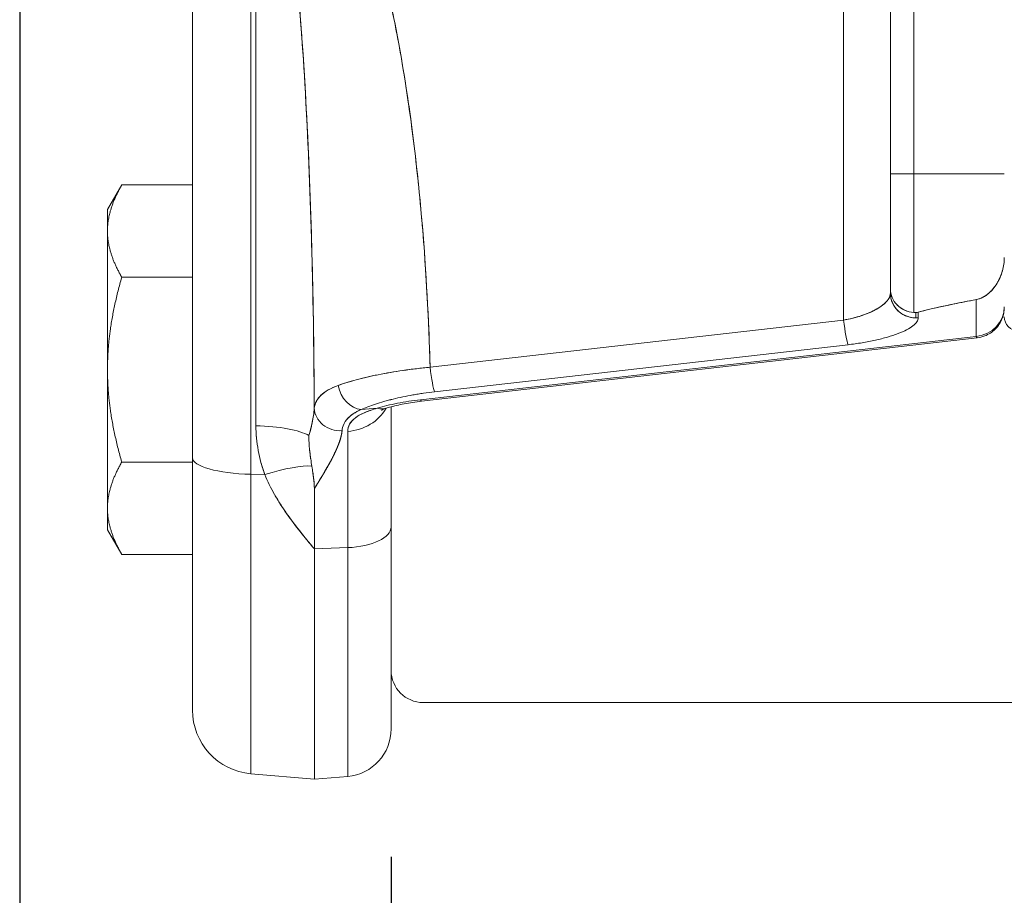
# Model space of a CAD drawing. Units: inches. Extents: x 8.8 to 74.8, y 0.1 to 41.3.
# Drawn here: x 28 to 30, y 8.9 to 10.6 of the extents above; entities that cross this region are included whole.
import ezdxf

# ---------------------------------------------------------------- set-up
doc = ezdxf.new("R2010")
doc.units = ezdxf.units.IN
doc.header["$MEASUREMENT"] = 0
doc.layers.add('Visible (ANSI)', color=7, linetype='Continuous', lineweight=50)
doc.styles.get("Standard").update_dxf_attribs({"font": 'arial.ttf'})
doc.dimstyles.new('AM_ANSI$0', dxfattribs={"dimtxt": 1, "dimasz": 1, "dimexe": 1.5, "dimexo": 0.15, "dimgap": 0.06, "dimtad": 0, "dimtih": 1, "dimtoh": 1, "dimdec": 4, "dimzin": 7, "dimdsep": 46, "dimlunit": 5, "dimtxsty": 'Standard', "dimcen": 0.2, "dimclrd": 256, "dimclre": 256, "dimclrt": 256, "dimadec": 0, "dimazin": 2, "dimtp": 0.1, "dimtm": 0.1, "dimtfac": 0.71, "dimtdec": 4, "dimtofl": 0, "dimtmove": 0, "dimatfit": 1, "dimfxl": 1, "dimtolj": 1, "dimtzin": 7, "dimlwd": -1, "dimlwe": -1, "dimarcsym": 1})

# ---------------------------------------------------------------- blocks, each defined once
blk = doc.blocks.new('*D13')
at = {"linetype": 'ByBlock', "transparency": 16777216}
for p, q in [((28.7612, 8.9379), (28.7612, 7.6061)), ((31.1912, 8.9379), (31.1912, 7.6061)), ((29.0612, 7.9061), (30.8912, 7.9061))]:
    blk.add_line(p, q, dxfattribs=at)
at = {"transparency": 16777216}
for points in [[(29.0612, 7.9561), (29.0612, 7.8561), (28.7612, 7.9061)], [(30.8912, 7.9561), (30.8912, 7.8561), (31.1912, 7.9061)]]:
    blk.add_solid(points, dxfattribs=at)
at = {"layer": 'DEFPOINTS', "color": 0, "transparency": 16777216}
for p in [(28.7612, 9.1879), (31.1912, 9.1879), (31.1912, 7.9061)]:
    blk.add_point(p, dxfattribs=at)
blk = doc.blocks.new('*D14')
at = {"linetype": 'ByBlock', "transparency": 16777216}
for p, q in [((32.7453, 11.7088), (32.7453, 6.5645)), ((28.0358, 10.845), (28.0358, 6.5645)), ((28.3358, 6.8645), (29.3392, 6.8645)), ((32.4453, 6.8645), (30.9951, 6.8645))]:
    blk.add_line(p, q, dxfattribs=at)
at = {"transparency": 16777216}
for points in [[(28.3358, 6.9145), (28.3358, 6.8145), (28.0358, 6.8645)], [(32.4453, 6.9145), (32.4453, 6.8145), (32.7453, 6.8645)]]:
    blk.add_solid(points, dxfattribs=at)
at = {"layer": 'DEFPOINTS', "color": 0, "transparency": 16777216}
for p in [(32.7453, 11.9588), (28.0358, 11.095), (32.7453, 6.8645)]:
    blk.add_point(p, dxfattribs=at)
at = {"transparency": 16777216, "insert": (30.1672, 6.8645), "char_height": 0.3, "attachment_point": 5}
blk.add_mtext('\\A1;4 3/4"', dxfattribs=at)

msp = doc.modelspace()

# ---------------------------------------------------------------- linework, layer by layer
at = {"layer": 'Visible (ANSI)', "lineweight": 13}
for p, q in [((28.37326, 9.71753), (28.37326, 10.87592)), ((28.37326, 10.87592), (28.37326, 9.71753)), ((28.48737, 10.84369), (28.48737, 9.6853)), ((28.48737, 9.6853), (28.48737, 10.84369)), ((28.49713, 9.78001), (28.49713, 10.8431)), ((28.49713, 9.78001), (28.49713, 10.8431)), ((29.64495, 9.98646), (29.64495, 10.74169)), ((29.64495, 9.98646), (29.64495, 10.74169)), ((29.73624, 10.2723), (29.73624, 10.67778)), ((29.73624, 10.67778), (29.73624, 10.2723)), ((29.78188, 10.67778), (29.78188, 10.2723)), ((29.78188, 10.2723), (29.78188, 10.67778)), ((29.73624, 10.0476), (29.73624, 10.2723)), ((29.78188, 10.2723), (29.73624, 10.2723)), ((29.73624, 10.2723), (29.78188, 10.2723)), ((29.73624, 10.2723), (29.73624, 10.0476)), ((29.78188, 10.2723), (29.95874, 10.2723)), ((29.78188, 10.2723), (29.95874, 10.2723)), ((29.78188, 10.0011), (29.78188, 10.2723)), ((28.20726, 10.20205), (28.23517, 10.2504)), ((28.37326, 10.2504), (28.23517, 10.2504)), ((28.20726, 10.20205), (28.20726, 10.16019)), ((28.20726, 10.16019), (28.20726, 9.88955)), ((28.60644, 10.11555), (28.60644, 10.11555)), ((28.37326, 10.06998), (28.23517, 10.06998)), ((29.73624, 10.0476), (29.73624, 10.0389)), ((29.73624, 10.0389), (29.73624, 10.0476)), ((29.90397, 10.02641), (29.90397, 9.95464)), ((29.90397, 10.02641), (29.90397, 9.95464)), ((28.83305, 10.00513), (28.83304, 10.00513)), ((29.78624, 9.99061), (29.78624, 10.00113)), ((29.78624, 10.00113), (29.78624, 9.99061)), ((29.7906, 9.99079), (29.7906, 10.00192)), ((29.7906, 9.99079), (29.7906, 10.00192)), ((28.83731, 9.89438), (29.64495, 9.98646)), ((29.64495, 9.98646), (28.83731, 9.89438)), ((29.90397, 9.95464), (28.81829, 9.83086)), ((29.90397, 9.95464), (28.81829, 9.83086)), ((29.90554, 9.95163), (28.82072, 9.82795)), ((28.82072, 9.82795), (29.90554, 9.95163)), ((29.90663, 9.95496), (29.90663, 9.95496)), ((28.84603, 9.84626), (29.65367, 9.93835)), ((28.84603, 9.84626), (29.65367, 9.93835)), ((28.83645, 9.92242), (28.83645, 9.92242)), ((28.83645, 9.92242), (28.83645, 9.92242)), ((28.20726, 9.88955), (28.20726, 9.61892)), ((28.73418, 9.81416), (28.7027, 9.8115)), ((28.7027, 9.8115), (28.73418, 9.81416)), ((28.75043, 9.8187), (28.75043, 9.8187)), ((28.76124, 9.58258), (28.76124, 9.81701)), ((28.67634, 9.76897), (28.67634, 9.54205)), ((28.67634, 9.76897), (28.67634, 9.54205)), ((28.37326, 9.71753), (28.37326, 9.22492)), ((28.37326, 9.22492), (28.37326, 9.71753)), ((28.37326, 9.70913), (28.23517, 9.70913)), ((28.50674, 9.70913), (28.50674, 9.70913)), ((28.51432, 9.68469), (28.48737, 9.6853)), ((28.48737, 9.10039), (28.48737, 9.6853)), ((28.48737, 9.6853), (28.51432, 9.68469)), ((28.48737, 9.6853), (28.48737, 9.10039)), ((28.52326, 9.66498), (28.52326, 9.66497)), ((28.52326, 9.66496), (28.52326, 9.66497)), ((28.61124, 9.53955), (28.61124, 9.65729)), ((28.61124, 9.65729), (28.61124, 9.53955)), ((28.20726, 9.61892), (28.20726, 9.57705)), ((28.20726, 9.57705), (28.23517, 9.52871)), ((28.76124, 9.58258), (28.76124, 9.1879)), ((28.67634, 9.54205), (28.61124, 9.53955)), ((28.67634, 9.54205), (28.61124, 9.53955)), ((28.61124, 9.53955), (28.61124, 9.08955)), ((28.61124, 9.08955), (28.61124, 9.53955)), ((28.67634, 9.54205), (28.67634, 9.09525)), ((28.67634, 9.09525), (28.67634, 9.54205)), ((28.37326, 9.52871), (28.23517, 9.52871)), ((28.82374, 9.23955), (31.19124, 9.23955)), ((28.48737, 9.10039), (28.61124, 9.08955)), ((28.67634, 9.09525), (28.61124, 9.08955))]:
    msp.add_line(p, q, dxfattribs=at)
for centre, radius, start, end in [((28.82374, 10.47705), 0.0625, 137.94039, 137.94677), ((28.55326, 9.63355), 0.03, 141.2911, 141.313), ((28.82374, 9.30205), 0.0625, 180, 270), ((28.49826, 9.22492), 0.125, 180, 265), ((28.66824, 9.1879), 0.093, 275, 0)]:
    msp.add_arc(centre, radius, start, end, dxfattribs=at)
for centre, major_axis, ratio, start_param, end_param in [((28.48624, 9.61808), (0.0111, 1.38959), 0.0895991, 4.8546848, 5.7842445), ((29.63624, 10.02532), (0.0998, 0.0161), 0.3933009, 4.7362727, 6.2198027), ((29.78624, 10.0389), (-0.05, 0), 0.9659258, 0, 1.5707963), ((29.78624, 10.0389), (-0.05, 0), 0.9659258, 0, 1.6580628), ((29.78986, 10.07546), (0.00888, 0.07427), 0.5701377, 3.1627685, 3.2644494), ((29.89714, 11.45102), (0.11519, 1.44992), 0.1295857, 3.1412723, 3.164309), ((29.86314, 10.52003), (0.08279, 0.51873), 0.2078044, 3.1951038, 3.2334932), ((29.79687, 10.06014), (0.01984, 0.05798), 0.581891, 3.3982286, 3.5123359), ((29.89874, 10.01238), (0.06, 0), 0.9659258, 4.7996554, 6.2831853), ((29.89874, 10.01238), (0.06, 0), 0.9659258, 4.7996554, 6.2831853), ((29.64931, 9.98646), (0.00566, -0.04968), 0.0865989, 4.7025155, 6.021399), ((29.64931, 9.98646), (0.00566, -0.04968), 0.0865989, 4.7025155, 6.021399), ((29.78624, 10.0389), (0.05, 0), 0.9659258, 4.712389, 4.7996554), ((29.98874, 9.99298), (-0.03, 0), 0.9659258, 0, 1.4835299), ((29.98874, 9.99298), (-0.03, 0), 0.9659258, 0, 1.4835299), ((29.90013, 10.02311), (-0.0054, 0.07148), 0.0633252, 2.8454754, 3.1442031), ((29.89873, 10.04444), (0.00679, -0.09281), 0.0557803, 6.0236348, 6.2854239), ((28.84167, 9.89438), (0.00566, -0.04968), 0.0865989, 4.7025155, 6.021399), ((28.84167, 9.89438), (0.00566, -0.04968), 0.0865989, 4.7025155, 6.021399), ((28.69834, 9.85961), (-0.02095, 0.0454), 0.782454, 1.2417384, 2.7146906), ((28.69834, 9.85961), (0.02095, -0.0454), 0.782454, 4.3833311, 5.8562833), ((28.81019, 9.92035), (0.01054, -0.0924), 0.0865989, 6.021399, 6.2831853), ((28.81019, 9.92035), (0.01054, -0.0924), 0.0865989, 6.021399, 6.2831853), ((28.66099, 9.81485), (-0.04981, 0.00431), 0.888642, 0.1125587, 1.7348538), ((28.66099, 9.81485), (-0.04981, 0.00431), 0.888642, 0.1125587, 1.734854), ((28.66824, 9.85107), (0.093, 0), 0.8862309, 4.7996554, 5.8180815), ((28.66824, 9.85107), (-0.093, 0), 0.8862309, 1.6580628, 2.6764889), ((28.72608, 9.90365), (0.02728, -0.08891), 0.6108757, 5.951475, 6.2831624), ((28.72608, 9.90365), (0.02728, -0.08891), 0.6108757, 5.951475, 6.2831624), ((28.72608, 9.90365), (0.02727, -0.08891), 0.6108536, 0.2747513, 0.2747637), ((28.72608, 9.90365), (0.02728, -0.08891), 0.610875, 0.2746773, 0.2746897), ((28.48624, 9.74778), (-0.125, 0), 0.258819, 3.5570518, 4.6251225), ((28.48624, 9.74778), (0.125, 0), 0.258819, 0.4154591, 1.4835299), ((28.49826, 9.71753), (-0.125, 0), 0.258819, 0, 1.4835299), ((28.49826, 9.71753), (-0.125, 0), 0.258819, 0, 1.4835299), ((28.50343, 9.65246), (-0.11778, -0.04188), 0.2168303, 3.5778529, 4.5430756), ((28.50343, 9.65246), (0.11778, 0.04188), 0.2168303, 0.4362603, 1.4014829), ((28.66824, 9.58258), (0.093, 0), 0.4375, 4.7996554, 6.2831853), ((28.66824, 9.58258), (0.093, 0), 0.4375, 4.7996554, 6.2831853)]:
    msp.add_ellipse(centre, major_axis=major_axis, ratio=ratio, start_param=start_param, end_param=end_param, dxfattribs=at)
for points, knots in [([(28.55556, 10.83779), (28.5634, 10.78762), (28.57085, 10.72558), (28.57742, 10.65423), (28.58399, 10.58288), (28.58979, 10.5023), (28.59455, 10.41511), (28.59932, 10.32793), (28.60316, 10.23316), (28.60587, 10.13664), (28.60857, 10.04013), (28.61047, 9.93627), (28.61106, 9.81416)], [0, 0, 0, 0, 0.25, 0.25, 0.25, 0.5, 0.5, 0.5, 0.75, 0.75, 0.75, 1, 1, 1, 1]), ([(28.69772, 10.82869), (28.70742, 10.80207), (28.71672, 10.77354), (28.72562, 10.74309), (28.73451, 10.71265), (28.74296, 10.68044), (28.75095, 10.64646), (28.76699, 10.57834), (28.78099, 10.50419), (28.79297, 10.42399), (28.80496, 10.34379), (28.81468, 10.25912), (28.82214, 10.16998), (28.8296, 10.08084), (28.83466, 9.98897), (28.83731, 9.89438)], [0, 0, 0, 0, 0.125, 0.125, 0.125, 0.25, 0.25, 0.25, 0.5, 0.5, 0.5, 0.75, 0.75, 0.75, 1, 1, 1, 1]), ([(28.83731, 9.89438), (28.83636, 9.92835), (28.83509, 9.96198), (28.83065, 10.05594), (28.82676, 10.11515), (28.81716, 10.2291), (28.81146, 10.28384), (28.79854, 10.38793), (28.79132, 10.43728), (28.77568, 10.53001), (28.76726, 10.5734), (28.74955, 10.65399), (28.74026, 10.6912), (28.72112, 10.7595), (28.71127, 10.7906), (28.70009, 10.82213), (28.69891, 10.82543), (28.69772, 10.82869)], [-0.43608616, -0.43608616, -0.43608616, -0.43608616, -0.41279405, -0.41279405, -0.37005783, -0.37005783, -0.3273216, -0.3273216, -0.28458538, -0.28458538, -0.24184916, -0.24184916, -0.19911294, -0.19911294, -0.15637672, -0.15637672, -0.15131283, -0.15131283, -0.15131283, -0.15131283]), ([(29.78188, 10.0011), (29.78188, 10.00411), (29.78188, 10.0073), (29.78188, 10.0144), (29.78188, 10.01831), (29.78188, 10.03057), (29.78188, 10.03943), (29.78188, 10.05851), (29.78188, 10.06872), (29.78188, 10.08513), (29.78188, 10.09073), (29.78188, 10.10213), (29.78188, 10.10795), (29.78188, 10.12571), (29.78188, 10.13799), (29.78188, 10.1571), (29.78188, 10.16359), (29.78188, 10.17681), (29.78188, 10.18346), (29.78188, 10.20353), (29.78188, 10.21705), (29.78188, 10.24441), (29.78188, 10.25826), (29.78188, 10.2723)], [-0.007015504, -0.007015504, -0.007015504, -0.007015504, -0.0066165139, -0.0066165139, -0.006175413, -0.006175413, -0.0052932111, -0.0052932111, -0.0044110093, -0.0044110093, -0.0039699084, -0.0039699084, -0.0035288074, -0.0035288074, -0.0026466056, -0.0026466056, -0.0022055046, -0.0022055046, -0.0017644037, -0.0017644037, -0.0008822019, -0.0008822019, 0, 0, 0, 0]), ([(29.95874, 10.10862), (29.95874, 10.10007), (29.95755, 10.09148), (29.95517, 10.08295), (29.95506, 10.08255), (29.95494, 10.08215), (29.95483, 10.08174), (29.9536, 10.07756), (29.95211, 10.07347), (29.95035, 10.06949), (29.94863, 10.06558), (29.94667, 10.06184), (29.94449, 10.05826), (29.94226, 10.05459), (29.93983, 10.05118), (29.93723, 10.04802), (29.9344, 10.04459), (29.93145, 10.04156), (29.92836, 10.03889), (29.92482, 10.03582), (29.92122, 10.03333), (29.91756, 10.03134), (29.91301, 10.02887), (29.90848, 10.02725), (29.90397, 10.02641)], [0, 0, 0, 0, 0.2387272, 0.2387272, 0.2387272, 0.25, 0.25, 0.25, 0.375, 0.375, 0.375, 0.5, 0.5, 0.5, 0.625, 0.625, 0.625, 0.75, 0.75, 0.75, 0.875, 0.875, 0.875, 1, 1, 1, 1]), ([(29.95874, 10.10862), (29.95874, 10.10047), (29.95755, 10.09135), (29.95506, 10.08254), (29.95381, 10.07813), (29.95233, 10.07403), (29.9506, 10.07004), (29.94973, 10.06805), (29.94884, 10.06612), (29.94751, 10.06359), (29.94619, 10.06107), (29.94512, 10.05926), (29.94402, 10.05749), (29.94182, 10.05395), (29.93936, 10.05056), (29.93675, 10.04745), (29.93415, 10.04434), (29.93118, 10.04129), (29.92792, 10.03851), (29.92466, 10.03573), (29.92104, 10.03319), (29.91698, 10.03103), (29.91293, 10.02888), (29.90836, 10.02723), (29.90397, 10.02641)], [0, 0, 0, 0, 0.25, 0.25, 0.25, 0.375, 0.375, 0.375, 0.4375, 0.4375, 0.4375, 0.5, 0.5, 0.5, 0.625, 0.625, 0.625, 0.75, 0.75, 0.75, 0.875, 0.875, 0.875, 1, 1, 1, 1]), ([(29.73624, 10.0389), (29.73624, 10.03674), (29.73568, 10.0342), (29.73494, 10.03227), (29.7342, 10.03034), (29.73301, 10.02773), (29.72991, 10.02397), (29.7268, 10.02021), (29.72374, 10.01761), (29.72064, 10.01523), (29.71754, 10.01284), (29.71379, 10.01036), (29.70946, 10.00789), (29.70079, 10.00295), (29.6906, 9.99865), (29.67973, 9.99503), (29.66887, 9.99142), (29.65675, 9.98848), (29.64495, 9.98646)], [0, 0, 0, 0, 0.125, 0.125, 0.125, 0.25, 0.25, 0.25, 0.375, 0.375, 0.375, 0.5, 0.5, 0.5, 0.75, 0.75, 0.75, 1, 1, 1, 1]), ([(29.90397, 10.02641), (29.88843, 10.02349), (29.87395, 10.02066), (29.86055, 10.01792), (29.83257, 10.01221), (29.80925, 10.00687), (29.7906, 10.00192)], [0, 0, 0, 0, 0.3238775, 0.3238775, 0.3238775, 1, 1, 1, 1]), ([(29.78188, 10.0011), (29.77012, 10.00206), (29.75817, 10.00727), (29.74967, 10.01578), (29.74955, 10.0159), (29.74944, 10.01602), (29.74932, 10.01614)], [0, 0, 0, 0, 0.00094086161, 0.00094086161, 0.00094086161, 0.00095402208, 0.00095402208, 0.00095402208, 0.00095402208]), ([(29.74932, 10.01614), (29.75361, 10.01174), (29.75874, 10.00823), (29.76407, 10.00577), (29.76967, 10.00318), (29.77583, 10.00159), (29.78188, 10.0011)], [0.00093815932, 0.00093815932, 0.00093815932, 0.00093815932, 0.00141425838, 0.00141425838, 0.00141425838, 0.00189035744, 0.00189035744, 0.00189035744, 0.00189035744]), ([(29.95874, 10.01124), (29.95874, 10.01124), (29.95874, 10.01124), (29.95874, 10.01123), (29.95874, 10.01123), (29.95874, 10.01122), (29.95874, 10.01121), (29.95874, 10.01119), (29.95874, 10.01117), (29.95874, 10.01113), (29.95874, 10.0111), (29.95874, 10.01101), (29.95874, 10.01095), (29.95874, 10.01077), (29.95874, 10.01065), (29.95873, 10.0103), (29.95873, 10.01006), (29.95871, 10.00934), (29.95869, 10.00887), (29.95863, 10.00744), (29.95856, 10.00649), (29.95829, 10.00367), (29.95802, 10.0018), (29.95698, 9.99636), (29.95596, 9.99283), (29.95313, 9.98558), (29.95122, 9.98188), (29.94671, 9.97498), (29.94409, 9.97175), (29.93826, 9.96591), (29.93503, 9.96329), (29.92813, 9.95878), (29.92442, 9.95687), (29.91577, 9.95348), (29.91067, 9.95222), (29.90554, 9.95163)], [0, 0, 0, 0, 0.00001526, 0.00001526, 0.00004362, 0.00004362, 0.00010034, 0.00010034, 0.00021379, 0.00021379, 0.00044068, 0.00044068, 0.00089445, 0.00089445, 0.00180197, 0.00180197, 0.00361677, 0.00361677, 0.0072445, 0.0072445, 0.01448494, 0.01448494, 0.02884742, 0.02884742, 0.05667485, 0.05667485, 0.08808551, 0.08808551, 0.11949618, 0.11949618, 0.15090684, 0.15090684, 0.1823175, 0.1823175, 0.22169599, 0.22169599, 0.22169599, 0.22169599]), ([(29.65367, 9.93835), (29.66293, 9.93941), (29.67204, 9.94068), (29.681, 9.94216), (29.68995, 9.94364), (29.6986, 9.94531), (29.70694, 9.94717), (29.71528, 9.94902), (29.72317, 9.95104), (29.73061, 9.95321), (29.73805, 9.95538), (29.74491, 9.95766), (29.75119, 9.96007), (29.75747, 9.96247), (29.76307, 9.96496), (29.76798, 9.96752), (29.77289, 9.97008), (29.77703, 9.97267), (29.7804, 9.9753), (29.78377, 9.97793), (29.78631, 9.98054), (29.78802, 9.98315), (29.78974, 9.98575), (29.7906, 9.9883), (29.7906, 9.99079)], [0, 0, 0, 0, 0.125, 0.125, 0.125, 0.25, 0.25, 0.25, 0.375, 0.375, 0.375, 0.5, 0.5, 0.5, 0.625, 0.625, 0.625, 0.75, 0.75, 0.75, 0.875, 0.875, 0.875, 1, 1, 1, 1]), ([(29.65367, 9.93835), (29.66291, 9.9394), (29.67207, 9.94068), (29.681, 9.94216), (29.68993, 9.94364), (29.69862, 9.94532), (29.70694, 9.94717), (29.71526, 9.94902), (29.72319, 9.95104), (29.73061, 9.95321), (29.73802, 9.95537), (29.74492, 9.95767), (29.75119, 9.96007), (29.75745, 9.96247), (29.76308, 9.96497), (29.76798, 9.96752), (29.77287, 9.97007), (29.77704, 9.97268), (29.7804, 9.9753), (29.78376, 9.97792), (29.78632, 9.98055), (29.78802, 9.98315), (29.78973, 9.98574), (29.7906, 9.98831), (29.7906, 9.99079)], [0, 0, 0, 0, 0.125, 0.125, 0.125, 0.25, 0.25, 0.25, 0.375, 0.375, 0.375, 0.5, 0.5, 0.5, 0.625, 0.625, 0.625, 0.75, 0.75, 0.75, 0.875, 0.875, 0.875, 1, 1, 1, 1]), ([(28.65795, 9.85877), (28.66912, 9.86291), (28.6812, 9.8666), (28.69311, 9.8698), (28.7069, 9.87351), (28.72146, 9.87683), (28.73605, 9.87974), (28.75186, 9.88289), (28.76824, 9.88566), (28.78458, 9.88803), (28.802, 9.89055), (28.81978, 9.89268), (28.83731, 9.89438)], [0, 0, 0, 0, 0.25, 0.25, 0.25, 0.5, 0.5, 0.5, 0.75, 0.75, 0.75, 1, 1, 1, 1]), ([(28.83731, 9.89438), (28.82828, 9.8935), (28.81934, 9.89253), (28.81051, 9.89147), (28.80609, 9.89093), (28.8017, 9.89038), (28.79733, 9.8898), (28.79296, 9.88922), (28.78864, 9.88862), (28.78437, 9.888), (28.77585, 9.88676), (28.76754, 9.88545), (28.75945, 9.88406), (28.75136, 9.88268), (28.74348, 9.88122), (28.73581, 9.87969), (28.73197, 9.87892), (28.72819, 9.87814), (28.72446, 9.87734), (28.72074, 9.87653), (28.71705, 9.87571), (28.71347, 9.87488), (28.70629, 9.87322), (28.69945, 9.87151), (28.69296, 9.86976), (28.67996, 9.86626), (28.66828, 9.8626), (28.65795, 9.85877)], [0.00000006, 0.00000006, 0.00000006, 0.00000006, 0.12500005, 0.12500005, 0.12500005, 0.18750005, 0.18750005, 0.18750005, 0.25000005, 0.25000005, 0.25000005, 0.37500004, 0.37500004, 0.37500004, 0.50000003, 0.50000003, 0.50000003, 0.56250003, 0.56250003, 0.56250003, 0.62500002, 0.62500002, 0.62500002, 0.75000002, 0.75000002, 0.75000002, 1, 1, 1, 1]), ([(28.61106, 9.81416), (28.61161, 9.81907), (28.61303, 9.82359), (28.61518, 9.82772), (28.61743, 9.83204), (28.62054, 9.83603), (28.62443, 9.83971), (28.63218, 9.84704), (28.64343, 9.85338), (28.65795, 9.85877)], [0, 0, 0, 0, 0.25, 0.25, 0.25, 0.5, 0.5, 0.5, 1, 1, 1, 1]), ([(28.65795, 9.85877), (28.65056, 9.85603), (28.64409, 9.85308), (28.63848, 9.84988), (28.63287, 9.84668), (28.62812, 9.84324), (28.62421, 9.8395), (28.62323, 9.83857), (28.6223, 9.83761), (28.62143, 9.83664), (28.62056, 9.83567), (28.61974, 9.83468), (28.61898, 9.83368), (28.61746, 9.83168), (28.61616, 9.82962), (28.61507, 9.82751), (28.61291, 9.82329), (28.61159, 9.81885), (28.61106, 9.81416)], [0, 0, 0, 0, 0.24999998, 0.24999998, 0.24999998, 0.49999997, 0.49999997, 0.49999997, 0.56249996, 0.56249996, 0.56249996, 0.62499996, 0.62499996, 0.62499996, 0.74999995, 0.74999995, 0.74999995, 0.99999993, 0.99999993, 0.99999993, 0.99999993]), ([(28.7027, 9.8115), (28.71092, 9.81529), (28.72024, 9.81891), (28.73065, 9.82237), (28.74118, 9.82587), (28.75259, 9.82912), (28.76489, 9.83211), (28.77721, 9.83512), (28.79015, 9.83781), (28.8037, 9.84018), (28.8175, 9.84259), (28.8316, 9.84462), (28.84603, 9.84626)], [0, 0, 0, 0, 0.25, 0.25, 0.25, 0.5, 0.5, 0.5, 0.75, 0.75, 0.75, 1, 1, 1, 1]), ([(28.7027, 9.8115), (28.71094, 9.8153), (28.72027, 9.81893), (28.73065, 9.82237), (28.73584, 9.8241), (28.7413, 9.82578), (28.74704, 9.82741), (28.7499, 9.82823), (28.75285, 9.82903), (28.75582, 9.82982), (28.7588, 9.8306), (28.76182, 9.83137), (28.76489, 9.83211), (28.77102, 9.83361), (28.77731, 9.83503), (28.78378, 9.83637), (28.79025, 9.83772), (28.79689, 9.83899), (28.8037, 9.84018), (28.80711, 9.84077), (28.81057, 9.84135), (28.81406, 9.84191), (28.81755, 9.84246), (28.82106, 9.843), (28.8246, 9.8435), (28.83166, 9.84452), (28.8388, 9.84544), (28.84603, 9.84626)], [0, 0, 0, 0, 0.24999998, 0.24999998, 0.24999998, 0.37499998, 0.37499998, 0.37499998, 0.43749997, 0.43749997, 0.43749997, 0.49999997, 0.49999997, 0.49999997, 0.62499996, 0.62499996, 0.62499996, 0.74999995, 0.74999995, 0.74999995, 0.81249995, 0.81249995, 0.81249995, 0.87499995, 0.87499995, 0.87499995, 0.99999994, 0.99999994, 0.99999994, 0.99999994]), ([(28.81829, 9.83086), (28.81064, 9.82999), (28.80308, 9.82897), (28.79561, 9.82782), (28.78813, 9.82666), (28.78084, 9.82537), (28.77371, 9.82396), (28.76659, 9.82254), (28.75971, 9.82101), (28.75309, 9.81937), (28.74646, 9.81773), (28.74016, 9.81599), (28.73418, 9.81416)], [0, 0, 0, 0, 0.25, 0.25, 0.25, 0.5, 0.5, 0.5, 0.75, 0.75, 0.75, 1, 1, 1, 1]), ([(28.81829, 9.83086), (28.80301, 9.82912), (28.78794, 9.82678), (28.77371, 9.82396), (28.75949, 9.82113), (28.74612, 9.81782), (28.73418, 9.81416)], [0, 0, 0, 0, 0.5, 0.5, 0.5, 1, 1, 1, 1]), ([(28.82072, 9.82795), (28.80908, 9.82662), (28.79752, 9.82487), (28.77635, 9.82084), (28.76643, 9.8185), (28.7565, 9.81568), (28.75489, 9.81521), (28.75336, 9.81474)], [0, 0, 0, 0, 0.08978477, 0.08978477, 0.17993066, 0.17993066, 0.19812939, 0.19812939, 0.19812939, 0.19812939]), ([(28.61106, 9.81416), (28.61081, 9.80965), (28.61031, 9.80498), (28.60888, 9.79532), (28.60796, 9.79033), (28.60573, 9.78005), (28.60444, 9.77476), (28.60225, 9.7666), (28.60147, 9.76384), (28.60065, 9.76098), (28.60063, 9.76091), (28.60061, 9.76084)], [0, 0, 0, 0, 0.0006647983, 0.0006647983, 0.0013295966, 0.0013295966, 0.0019943949, 0.0019943949, 0.0023267941, 0.0023267941, 0.002335266, 0.002335266, 0.002335266, 0.002335266]), ([(28.66535, 9.77048), (28.66577, 9.77487), (28.66684, 9.779), (28.66859, 9.78291), (28.67035, 9.78683), (28.6728, 9.79051), (28.67594, 9.79394), (28.67908, 9.79737), (28.68288, 9.80052), (28.68736, 9.80345), (28.69183, 9.80637), (28.69695, 9.80904), (28.7027, 9.8115)], [0, 0, 0, 0, 0.25, 0.25, 0.25, 0.5, 0.5, 0.5, 0.75, 0.75, 0.75, 1, 1, 1, 1]), ([(28.66535, 9.77048), (28.66576, 9.77478), (28.6668, 9.77886), (28.66852, 9.78274), (28.66938, 9.78468), (28.67041, 9.78657), (28.67162, 9.78841), (28.67222, 9.78933), (28.67287, 9.79024), (28.67357, 9.79114), (28.67426, 9.79203), (28.675, 9.79291), (28.67578, 9.79377), (28.6789, 9.7972), (28.68268, 9.80037), (28.68716, 9.80331), (28.69163, 9.80626), (28.69679, 9.80897), (28.7027, 9.8115)], [0.00000007, 0.00000007, 0.00000007, 0.00000007, 0.25000005, 0.25000005, 0.25000005, 0.37500004, 0.37500004, 0.37500004, 0.43750004, 0.43750004, 0.43750004, 0.50000003, 0.50000003, 0.50000003, 0.75000002, 0.75000002, 0.75000002, 1, 1, 1, 1]), ([(28.73418, 9.81416), (28.72517, 9.8117), (28.7171, 9.809), (28.70993, 9.80594), (28.70275, 9.80288), (28.69665, 9.79951), (28.69161, 9.79573), (28.68657, 9.79195), (28.68274, 9.78782), (28.68018, 9.78333), (28.67762, 9.77883), (28.67634, 9.77407), (28.67634, 9.76897)], [0.00000001, 0.00000001, 0.00000001, 0.00000001, 0.25, 0.25, 0.25, 0.5, 0.5, 0.5, 0.75, 0.75, 0.75, 1, 1, 1, 1]), ([(28.73418, 9.81416), (28.72952, 9.81288), (28.72508, 9.81154), (28.71878, 9.80939), (28.71674, 9.80865), (28.71278, 9.80713), (28.71088, 9.80636), (28.70178, 9.80239), (28.69574, 9.79895), (28.68964, 9.79421), (28.68849, 9.79324), (28.68635, 9.79126), (28.68535, 9.79024), (28.6826, 9.78715), (28.6811, 9.78503), (28.67752, 9.77848), (28.67634, 9.77386), (28.67634, 9.76897)], [-0.0037611001, -0.0037611001, -0.0037611001, -0.0037611001, -0.0032909626, -0.0032909626, -0.0030558938, -0.0030558938, -0.0028208251, -0.0028208251, -0.0018805501, -0.0018805501, -0.0016454813, -0.0016454813, -0.0014104125, -0.0014104125, -0.000940275, -0.000940275, 0, 0, 0, 0]), ([(28.75336, 9.81474), (28.74925, 9.81348), (28.74599, 9.81224), (28.74264, 9.81078), (28.7419, 9.81035), (28.7419, 9.81035)], [0.000005639, 0.000005639, 0.000005639, 0.000005639, 0.053292575, 0.053292575, 0.093164386, 0.093164386, 0.093164386, 0.093164386]), ([(28.51432, 9.68469), (28.50877, 9.70031), (28.50454, 9.71602), (28.50164, 9.73184), (28.49864, 9.74821), (28.49713, 9.76427), (28.49713, 9.78001)], [0, 0, 0, 0, 0.5, 0.5, 0.5, 1, 1, 1, 1]), ([(28.51432, 9.68469), (28.51159, 9.69238), (28.50915, 9.70018), (28.50595, 9.71207), (28.50496, 9.71605), (28.50316, 9.724), (28.50235, 9.72798), (28.4987, 9.74791), (28.49713, 9.76392), (28.49713, 9.78001)], [0.0040156205, 0.0040156205, 0.0040156205, 0.0040156205, 0.0046566875, 0.0046566875, 0.0049772209, 0.0049772209, 0.0052977544, 0.0052977544, 0.0065798882, 0.0065798882, 0.0065798882, 0.0065798882]), ([(28.61124, 9.65729), (28.6266, 9.68139), (28.63864, 9.70205), (28.64838, 9.72117), (28.65811, 9.7403), (28.6641, 9.75731), (28.66535, 9.77048)], [0, 0, 0, 0, 0.5, 0.5, 0.5, 1, 1, 1, 1]), ([(28.60061, 9.76084), (28.60046, 9.75231), (28.60089, 9.74269), (28.60202, 9.73191), (28.60209, 9.73129), (28.60215, 9.73067), (28.60222, 9.73005), (28.60242, 9.72827), (28.60264, 9.72638), (28.6029, 9.72435), (28.60297, 9.7238), (28.60304, 9.72323), (28.60312, 9.72265), (28.60338, 9.72067), (28.60365, 9.71868), (28.60394, 9.71668), (28.604, 9.71625), (28.60407, 9.71582), (28.60413, 9.71538)], [0, 0, 0, 0, 0.47293811, 0.47293811, 0.47293811, 0.5, 0.5, 0.5, 0.59803896, 0.59803896, 0.59803896, 0.625, 0.625, 0.625, 0.72773799, 0.72773799, 0.72773799, 0.75, 0.75, 0.75, 0.75]), ([(28.60199, 9.73225), (28.60206, 9.73153), (28.60214, 9.7308), (28.60222, 9.73005), (28.60297, 9.72331), (28.60367, 9.7185), (28.60413, 9.71538)], [0.47135077, 0.47135077, 0.47135077, 0.47135077, 0.5, 0.5, 0.5, 0.75, 0.75, 0.75, 0.75]), ([(28.60634, 9.70121), (28.6065, 9.70022), (28.60666, 9.69922), (28.60682, 9.69823), (28.60909, 9.68415), (28.61124, 9.6706), (28.61124, 9.65729)], [0, 0, 0, 0, 0.0659631, 0.0659631, 0.0659631, 1, 1, 1, 1]), ([(28.61124, 9.53955), (28.60043, 9.55234), (28.59125, 9.56353), (28.58257, 9.57451), (28.5739, 9.58548), (28.56519, 9.59713), (28.5569, 9.60898), (28.54861, 9.62083), (28.54073, 9.63318), (28.53343, 9.6459), (28.52614, 9.65863), (28.5196, 9.67185), (28.51432, 9.68469)], [0, 0, 0, 0, 0.25, 0.25, 0.25, 0.5, 0.5, 0.5, 0.75, 0.75, 0.75, 1, 1, 1, 1]), ([(28.61124, 9.53955), (28.60179, 9.55072), (28.59243, 9.56203), (28.58334, 9.57353), (28.57426, 9.58504), (28.56543, 9.59675), (28.55706, 9.60876), (28.55287, 9.61476), (28.54879, 9.62084), (28.54486, 9.62701), (28.54289, 9.63009), (28.54096, 9.6332), (28.53906, 9.63633), (28.53717, 9.63946), (28.53531, 9.64261), (28.5335, 9.64579), (28.52625, 9.65849), (28.51977, 9.67143), (28.51432, 9.68469)], [0.00000007, 0.00000007, 0.00000007, 0.00000007, 0.25000007, 0.25000007, 0.25000007, 0.50000007, 0.50000007, 0.50000007, 0.62500007, 0.62500007, 0.62500007, 0.68750007, 0.68750007, 0.68750007, 0.75000007, 0.75000007, 0.75000007, 1, 1, 1, 1]), ([(28.60819, 9.68965), (28.60882, 9.68558), (28.60935, 9.68186), (28.60977, 9.67853), (28.6102, 9.6751), (28.61053, 9.67187), (28.61077, 9.66884), (28.61079, 9.66848), (28.61082, 9.66813), (28.61085, 9.66778), (28.61104, 9.66507), (28.61116, 9.66246), (28.61121, 9.65995), (28.61123, 9.65905), (28.61124, 9.65816), (28.61124, 9.65729)], [0.25, 0.25, 0.25, 0.25, 0.5, 0.5, 0.5, 0.7236975, 0.7236975, 0.7236975, 0.75, 0.75, 0.75, 0.93408908, 0.93408908, 0.93408908, 1, 1, 1, 1])]:
    msp.add_open_spline(points, degree=3, knots=knots, dxfattribs=at)
for points in [[(28.23517, 10.2504), (28.20726, 10.20205), (28.20726, 10.16019)], [(28.20726, 10.16019), (28.20726, 10.11832), (28.23517, 10.06998)], [(28.23517, 10.06998), (28.20726, 9.97329), (28.20726, 9.88955)], [(28.20726, 9.88955), (28.20726, 9.80582), (28.23517, 9.70913)], [(28.23517, 9.70913), (28.20726, 9.66079), (28.20726, 9.61892)], [(28.20726, 9.61892), (28.20726, 9.57705), (28.23517, 9.52871)]]:
    msp.add_rational_spline(points, [1, 1.0379548493, 1], degree=2, dxfattribs=at)
for points in [[(29.73962, 10.03074), (29.73762, 10.03552), (29.73624, 10.04099), (29.73624, 10.0476)], [(29.73624, 10.0476), (29.73624, 10.03932), (29.73852, 10.0334), (29.73962, 10.03074)], [(29.73962, 10.03074), (29.74202, 10.02496), (29.74554, 10.02), (29.74932, 10.01614)], [(29.7906, 10.00192), (29.81805, 10.00921), (29.85584, 10.01737), (29.90397, 10.02641)], [(28.61106, 9.81416), (28.61027, 9.79976), (28.60677, 9.78208), (28.60061, 9.76084)], [(28.60413, 9.71538), (28.60489, 9.71023), (28.60564, 9.70551), (28.60634, 9.70121)], [(28.60413, 9.71538), (28.6049, 9.71014), (28.60565, 9.70544), (28.60634, 9.70121)]]:
    msp.add_open_spline(points, degree=3, dxfattribs=at)
msp.add_rational_spline([(28.61124, 9.65729), (28.61815, 9.66814), (28.62465, 9.67865), (28.63677, 9.69924), (28.64237, 9.7093), (28.64849, 9.7214), (28.64967, 9.72379), (28.65193, 9.72853), (28.65301, 9.73087), (28.65607, 9.73778), (28.65789, 9.74223), (28.661, 9.75084), (28.6623, 9.75499), (28.6643, 9.76297), (28.665, 9.76681), (28.66535, 9.77048)], [0.999999964308, 0.999999960136, 0.99999995564, 0.999999945908, 0.999999940657, 0.99999993371, 0.999999932301, 0.999999929447, 0.999999928003, 0.999999923648, 0.999999920705, 0.999999914767, 0.999999911772, 0.999999905764, 0.999999902751, 0.999999899751], degree=3, knots=[-0.005286666, -0.005286666, -0.005286666, -0.005286666, -0.0039887898, -0.0039887898, -0.0026591932, -0.0026591932, -0.0023267941, -0.0023267941, -0.0019943949, -0.0019943949, -0.0013295966, -0.0013295966, -0.0006647983, -0.0006647983, 0, 0, 0, 0], dxfattribs=at)

# ---------------------------------------------------------------- dimensions: what is measured, and where the dimension line sits
dim = msp.add_linear_dim(base=(32.74533, 6.86453), p1=(28.03576, 11.09502), p2=(32.74533, 11.95881), angle=0, text='4 3/4"', dimstyle='AM_ANSI$0', override={"dimtxt": 0.3, "dimasz": 0.3, "dimexe": 0.3, "dimexo": 0.25, "dimgap": 0.3, "dimpost": '', "dimcen": 0, "dimatfit": 3})
dim.commit()
dim.dimension.update_dxf_attribs({"geometry": '*D14', "text_midpoint": (30.16716, 6.86453), "dimtype": 160})
dim = msp.add_linear_dim(base=(31.19124, 7.90614), p1=(28.76124, 9.1879), p2=(31.19124, 9.1879), angle=0, text=' ', dimstyle='AM_ANSI$0', override={"dimtxt": 0.3, "dimasz": 0.3, "dimexe": 0.3, "dimexo": 0.25, "dimgap": 0.3, "dimcen": 0, "dimatfit": 3})
dim.commit()
dim.dimension.update_dxf_attribs({"geometry": '*D13', "text_midpoint": (29.97624, 7.90614)})

doc.saveas('drawing.dxf')
